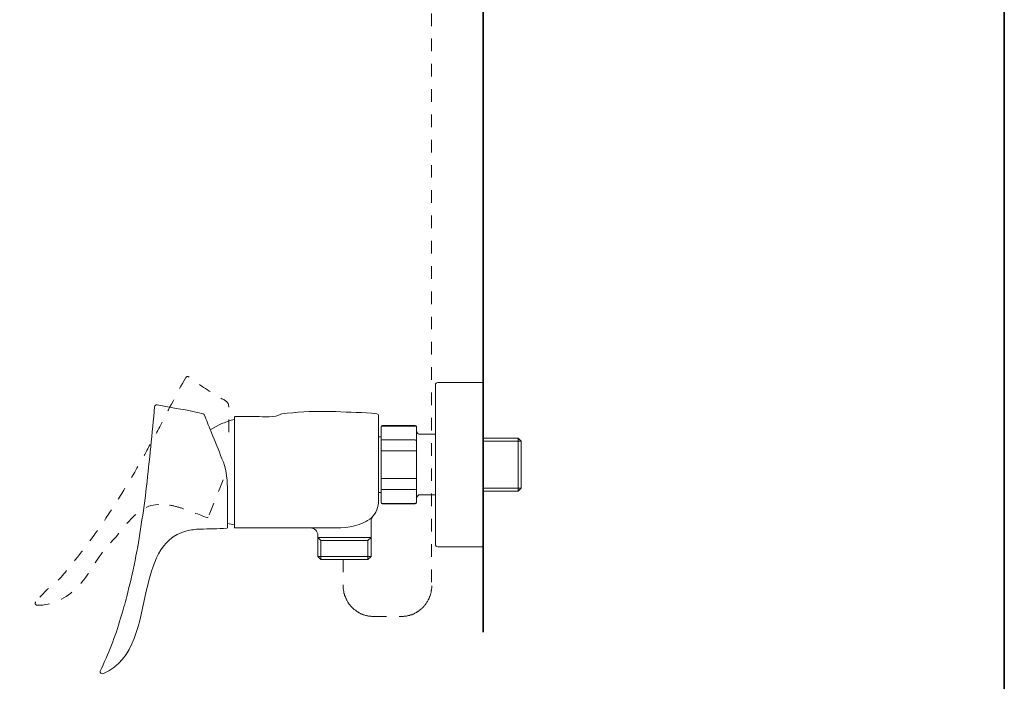
# Model space of a CAD drawing. Units: inches. Extents: x 149.1 to 232.2, y -281.8 to -222.7.
# Drawn here: x 204.7 to 232.2, y -272.3 to -253.8 of the extents above; entities that cross this region are included whole.
import ezdxf

# ---------------------------------------------------------------- set-up
doc = ezdxf.new("R2010")
doc.units = ezdxf.units.IN
doc.header["$MEASUREMENT"] = 0
for name, pattern in [('AI-Linetype-10', [0.705556, 0.352778, -0.352778]), ('AI-Linetype-11', [0.705556, 0.352778, -0.352778]), ('AI-Linetype-12', [0.705556, 0.352778, -0.352778]), ('AI-Linetype-13', [0.705556, 0.352778, -0.352778]), ('AI-Linetype-18', [0.705556, 0.352778, -0.352778]), ('AI-Linetype-19', [0.705556, 0.352778, -0.352778]), ('AI-Linetype-20', [0.705556, 0.352778, -0.352778]), ('AI-Linetype-21', [0.705556, 0.352778, -0.352778]), ('AI-Linetype-22', [0.705556, 0.352778, -0.352778]), ('AI-Linetype-6', [0.705556, 0.352778, -0.352778]), ('AI-Linetype-7', [0.705556, 0.352778, -0.352778]), ('AI-Linetype-8', [0.705556, 0.352778, -0.352778]), ('AI-Linetype-9', [0.705556, 0.352778, -0.352778])]:
    doc.linetypes.add(name, pattern=pattern)
doc.layers.add('图层 1', color=7, linetype='Continuous')

msp = doc.modelspace()

# ---------------------------------------------------------------- linework, layer by layer
at = {"layer": '图层 1', "lineweight": 35}
for points in [[(232.157, -279.401), (149.327, -279.401), (149.327, -225.749), (232.157, -225.749), (232.157, -279.401), (232.157, -279.401)], [(217.605, -231.247), (217.605, -270.882)]]:
    msp.add_lwpolyline(points, dxfattribs=at)
at = {"layer": '图层 1', "linetype": 'AI-Linetype-18', "lineweight": 9}
msp.add_lwpolyline([(216.154, -245.848), (216.154, -269.53)], dxfattribs=at)
at = {"layer": '图层 1', "lineweight": 9}
for points in [[(216.267, -263.981), (216.267, -268.428)], [(216.335, -263.909), (217.605, -263.909)], [(211.957, -264.797), (211.952, -264.797)], [(211.957, -264.797), (211.952, -264.797)], [(211.979, -264.791), (211.957, -264.797)], [(210.659, -264.881), (210.659, -267.956)], [(210.676, -264.864), (210.743, -264.864)], [(214.677, -266.983), (214.677, -264.847)], [(214.677, -264.847), (214.688, -264.847)], [(214.75, -265.145), (214.75, -265.162)], [(214.75, -265.162), (214.75, -265.539)], [(214.784, -265.112), (215.699, -265.112)], [(215.699, -265.128), (214.784, -265.128)], [(215.739, -265.162), (215.739, -265.145)], [(215.739, -265.539), (215.739, -265.162)], [(216.267, -265.359), (215.806, -265.359)], [(214.677, -265.432), (214.75, -265.432)], [(214.75, -265.539), (214.75, -265.825)], [(214.784, -265.511), (215.699, -265.511)], [(215.739, -265.825), (215.739, -265.539)], [(217.605, -265.466), (218.582, -265.466)], [(218.661, -265.55), (217.605, -265.55)], [(218.582, -265.466), (218.661, -265.55)], [(218.582, -266.944), (218.582, -265.466)], [(218.661, -265.55), (218.661, -266.865)], [(218.661, -266.207), (218.661, -265.55)], [(214.75, -265.825), (214.75, -266.584)], [(215.699, -265.82), (214.784, -265.82)], [(215.739, -266.584), (215.739, -265.825)], [(218.661, -266.865), (218.661, -266.207)], [(214.75, -266.584), (214.75, -266.871)], [(214.784, -266.595), (215.699, -266.595)], [(215.739, -266.871), (215.739, -266.584)], [(214.75, -266.983), (214.677, -266.983)], [(214.677, -266.983), (214.677, -267.124)], [(214.75, -266.871), (214.75, -267.253)], [(215.699, -266.899), (214.784, -266.899)], [(215.739, -267.253), (215.739, -266.871)], [(218.661, -266.865), (217.605, -266.865)], [(218.582, -266.944), (217.605, -266.944)], [(218.661, -266.865), (218.582, -266.944)], [(214.75, -267.253), (214.75, -267.264)], [(214.784, -267.286), (215.699, -267.286)], [(215.699, -267.298), (214.784, -267.298)], [(215.739, -267.253), (215.739, -267.264)], [(215.806, -267.051), (216.267, -267.051)], [(214.469, -267.787), (214.469, -268.242)], [(210.743, -267.973), (210.676, -267.973)], [(213.373, -267.973), (213.384, -267.973)], [(212.985, -268.242), (212.985, -268.18)], [(212.985, -268.77), (212.985, -268.242)], [(214.469, -268.242), (212.985, -268.242)], [(213.07, -268.327), (212.985, -268.242)], [(213.07, -268.855), (213.07, -268.327)], [(213.07, -268.327), (214.384, -268.327)], [(214.469, -268.242), (214.384, -268.327)], [(214.384, -268.855), (214.384, -268.327)], [(214.469, -268.242), (214.469, -268.77)], [(217.605, -268.501), (216.335, -268.501)], [(213.07, -268.855), (212.985, -268.77)], [(214.469, -268.77), (212.985, -268.77)], [(214.384, -268.855), (213.07, -268.855)], [(214.469, -268.77), (214.384, -268.855)]]:
    msp.add_lwpolyline(points, dxfattribs=at)
at = {"layer": '图层 1', "linetype": 'AI-Linetype-6', "lineweight": 9}
msp.add_lwpolyline([(210.339, -266.629), (209.918, -267.675)], dxfattribs=at)
at = {"layer": '图层 1', "linetype": 'AI-Linetype-20', "lineweight": 9}
msp.add_lwpolyline([(213.694, -268.852), (213.694, -269.586)], dxfattribs=at)
at = {"layer": '图层 1', "linetype": 'AI-Linetype-22', "lineweight": 9}
msp.add_lwpolyline([(213.694, -269.586), (213.694, -269.606), (213.694, -269.624), (213.694, -269.638), (213.694, -269.657), (213.694, -269.67), (213.7, -269.689), (213.7, -269.708), (213.7, -269.721), (213.706, -269.741), (213.706, -269.753), (213.713, -269.772), (213.713, -269.792), (213.719, -269.804), (213.725, -269.824), (213.725, -269.836), (213.732, -269.856), (213.739, -269.868), (213.745, -269.887), (213.752, -269.9), (213.758, -269.914), (213.764, -269.932), (213.771, -269.945), (213.777, -269.965), (213.784, -269.977), (213.79, -269.99), (213.803, -270.01), (213.809, -270.022), (213.816, -270.035), (213.828, -270.048), (213.834, -270.067), (213.847, -270.08), (213.854, -270.093), (213.867, -270.106), (213.873, -270.118), (213.886, -270.131), (213.899, -270.144), (213.905, -270.157), (213.918, -270.169), (213.931, -270.182), (213.944, -270.195), (213.956, -270.208), (213.962, -270.215), (213.976, -270.227), (213.989, -270.24), (214.001, -270.253), (214.014, -270.259), (214.033, -270.272), (214.046, -270.278), (214.059, -270.292), (214.072, -270.298), (214.084, -270.311), (214.097, -270.317), (214.117, -270.33), (214.129, -270.336), (214.142, -270.343), (214.155, -270.349), (214.174, -270.362), (214.187, -270.368), (214.206, -270.375), (214.219, -270.381), (214.232, -270.387), (214.252, -270.394), (214.264, -270.4), (214.282, -270.4), (214.296, -270.407), (214.315, -270.413), (214.328, -270.419), (214.347, -270.419), (214.36, -270.426), (214.379, -270.426), (214.398, -270.432), (214.411, -270.432), (214.431, -270.439), (214.443, -270.439), (214.462, -270.439), (214.481, -270.446), (214.494, -270.446), (214.514, -270.446), (214.527, -270.446), (214.545, -270.446)], dxfattribs=at)
at = {"layer": '图层 1', "linetype": 'AI-Linetype-19', "lineweight": 9}
msp.add_lwpolyline([(215.313, -270.446), (215.326, -270.446), (215.345, -270.446), (215.357, -270.446), (215.377, -270.446), (215.396, -270.439), (215.409, -270.439), (215.429, -270.439), (215.441, -270.432), (215.46, -270.432), (215.48, -270.426), (215.492, -270.426), (215.511, -270.419), (215.524, -270.419), (215.543, -270.413), (215.557, -270.407), (215.575, -270.4), (215.589, -270.4), (215.608, -270.394), (215.621, -270.387), (215.64, -270.381), (215.653, -270.375), (215.665, -270.368), (215.684, -270.362), (215.697, -270.349), (215.71, -270.343), (215.729, -270.336), (215.742, -270.33), (215.755, -270.317), (215.767, -270.311), (215.787, -270.298), (215.8, -270.292), (215.813, -270.278), (215.826, -270.272), (215.839, -270.259), (215.851, -270.253), (215.864, -270.24), (215.877, -270.227), (215.89, -270.215), (215.903, -270.208), (215.915, -270.195), (215.928, -270.182), (215.94, -270.169), (215.947, -270.157), (215.96, -270.144), (215.973, -270.131), (215.979, -270.118), (215.992, -270.106), (215.999, -270.093), (216.011, -270.08), (216.017, -270.067), (216.031, -270.048), (216.037, -270.035), (216.05, -270.022), (216.056, -270.01), (216.062, -269.99), (216.068, -269.977), (216.082, -269.965), (216.088, -269.945), (216.095, -269.932), (216.102, -269.914), (216.107, -269.9), (216.114, -269.887), (216.12, -269.868), (216.12, -269.856), (216.127, -269.836), (216.133, -269.824), (216.139, -269.804), (216.139, -269.792), (216.146, -269.772), (216.146, -269.753), (216.151, -269.741), (216.151, -269.721), (216.159, -269.708), (216.159, -269.689), (216.159, -269.67), (216.165, -269.657), (216.165, -269.638), (216.165, -269.624), (216.165, -269.606), (216.165, -269.586)], dxfattribs=at)
at = {"layer": '图层 1', "linetype": 'AI-Linetype-21', "lineweight": 9}
msp.add_lwpolyline([(214.545, -270.446), (215.313, -270.446)], dxfattribs=at)
at = {"layer": '图层 1', "linetype": 'AI-Linetype-13', "lineweight": 9}
msp.add_open_spline([(209.294, -263.774), (209.044, -264.206), (208.83, -264.653), (208.597, -265.095), (208.444, -265.384), (208.33, -265.587), (208.209, -265.808), (208.046, -266.11), (207.878, -266.408), (207.721, -266.662), (207.552, -266.936), (207.398, -267.195), (207.226, -267.455), (207.047, -267.727), (206.886, -267.975), (206.698, -268.225), (206.6, -268.355), (206.528, -268.46), (206.428, -268.585), (206.359, -268.673), (206.293, -268.756), (206.187, -268.888), (206.01, -269.106), (205.787, -269.413), (205.557, -269.583), (205.396, -269.702), (205.238, -269.887), (205.102, -270.035)], degree=3, knots=[0, 0, 0, 0, 1, 1, 1, 2, 2, 2, 3, 3, 3, 4, 4, 4, 5, 5, 5, 6, 6, 6, 7, 7, 7, 8, 8, 8, 9, 9, 9, 9], dxfattribs=at)
at = {"layer": '图层 1', "linetype": 'AI-Linetype-12', "lineweight": 9}
msp.add_open_spline([(209.378, -263.757), (209.346, -263.739), (209.317, -263.745), (209.294, -263.774)], degree=3, dxfattribs=at)
at = {"layer": '图层 1', "linetype": 'AI-Linetype-11', "lineweight": 9}
msp.add_open_spline([(210.497, -265.303), (210.497, -265.075), (210.497, -264.846), (210.497, -264.618), (210.497, -264.424), (210.379, -264.415), (210.221, -264.319), (209.931, -264.146), (209.65, -263.957), (209.378, -263.757)], degree=3, knots=[0, 0, 0, 0, 1, 1, 1, 2, 2, 2, 3, 3, 3, 3], dxfattribs=at)
at = {"layer": '图层 1', "lineweight": 9}
for points in [[(216.335, -263.909), (216.295, -263.916), (216.27, -263.941), (216.267, -263.981)], [(208.496, -264.538), (208.459, -264.532), (208.433, -264.548), (208.423, -264.583)], [(211.255, -264.864), (211.478, -264.864), (211.789, -264.896), (211.957, -264.797)], [(211.979, -264.791), (212.379, -264.742), (212.801, -264.708), (213.205, -264.724)], [(213.16, -264.724), (213.231, -264.724), (213.302, -264.724), (213.373, -264.724)], [(213.373, -264.724), (213.411, -264.724), (213.448, -264.724), (213.486, -264.724)], [(213.486, -264.724), (213.865, -264.759), (214.248, -264.726), (214.627, -264.791)], [(214.627, -264.791), (214.659, -264.793), (214.677, -264.812), (214.677, -264.847)], [(210.659, -264.942), (210.411, -265.005), (210.194, -265.097), (209.979, -265.235)], [(210.676, -264.864), (210.667, -264.867), (210.661, -264.872), (210.659, -264.881)], [(211.255, -264.864), (211.084, -264.864), (210.914, -264.864), (210.743, -264.864)], [(214.784, -265.112), (214.766, -265.116), (214.755, -265.128), (214.75, -265.145)], [(214.75, -265.162), (214.75, -265.14), (214.761, -265.128), (214.784, -265.128)], [(215.739, -265.145), (215.733, -265.126), (215.72, -265.115), (215.699, -265.112)], [(215.739, -265.162), (215.737, -265.138), (215.724, -265.126), (215.699, -265.128)], [(215.806, -265.359), (215.781, -265.337), (215.758, -265.312), (215.739, -265.285)], [(214.75, -265.539), (214.752, -265.522), (214.763, -265.513), (214.784, -265.511)], [(215.739, -265.539), (215.73, -265.521), (215.717, -265.511), (215.699, -265.511)], [(214.75, -265.825), (214.758, -265.82), (214.769, -265.818), (214.784, -265.82)], [(215.739, -265.825), (215.73, -265.82), (215.715, -265.818), (215.699, -265.82)], [(210.462, -266.831), (210.447, -266.562), (210.421, -266.288), (210.305, -266.039)], [(214.75, -266.584), (214.756, -266.588), (214.773, -266.593), (214.784, -266.595)], [(215.739, -266.584), (215.731, -266.588), (215.711, -266.593), (215.699, -266.595)], [(210.462, -267.956), (210.462, -267.581), (210.462, -267.206), (210.462, -266.831)], [(214.75, -266.871), (214.752, -266.889), (214.763, -266.898), (214.784, -266.899)], [(215.699, -266.899), (215.722, -266.898), (215.735, -266.889), (215.739, -266.871)], [(214.677, -267.124), (214.681, -267.22), (214.676, -267.323), (214.654, -267.404)], [(214.75, -267.253), (214.752, -267.275), (214.764, -267.286), (214.784, -267.286)], [(214.75, -267.264), (214.752, -267.285), (214.763, -267.297), (214.784, -267.298)], [(215.699, -267.286), (215.722, -267.282), (215.736, -267.27), (215.739, -267.253)], [(215.699, -267.298), (215.723, -267.299), (215.736, -267.288), (215.739, -267.264)], [(215.739, -267.124), (215.759, -267.098), (215.782, -267.073), (215.806, -267.051)], [(214.654, -267.404), (214.603, -267.587), (214.488, -267.714), (214.312, -267.804)], [(209.889, -267.685), (209.902, -267.689), (209.911, -267.686), (209.918, -267.675)], [(210.659, -267.888), (210.592, -267.877), (210.526, -267.86), (210.462, -267.838)], [(214.362, -267.776), (214.082, -267.946), (213.693, -267.977), (213.373, -267.973)], [(214.519, -267.647), (214.488, -267.688), (214.472, -267.735), (214.469, -267.787)], [(209.698, -268.006), (209.561, -268.008), (209.438, -268.028), (209.322, -268.057)], [(209.698, -268.006), (209.945, -267.998), (210.193, -267.999), (210.44, -267.978)], [(210.44, -267.978), (210.455, -267.978), (210.462, -267.971), (210.462, -267.956)], [(210.659, -267.956), (210.661, -267.965), (210.667, -267.971), (210.676, -267.973)], [(210.743, -267.973), (211.62, -267.973), (212.496, -267.973), (213.373, -267.973)], [(212.985, -268.18), (212.986, -268.066), (212.892, -267.973), (212.778, -267.973)], [(216.267, -268.428), (216.268, -268.47), (216.292, -268.495), (216.335, -268.501)], [(206.906, -271.969), (206.899, -272.019), (206.927, -272.045), (206.979, -272.042)]]:
    msp.add_open_spline(points, degree=3, dxfattribs=at)
for points, knots in [([(210.305, -266.039), (210.209, -265.799), (210.113, -265.558), (210.016, -265.319), (209.955, -265.168), (209.895, -265.018), (209.835, -264.868), (209.791, -264.759), (209.78, -264.791), (209.67, -264.763), (209.29, -264.667), (208.882, -264.616), (208.496, -264.538)], [0, 0, 0, 0, 1, 1, 1, 2, 2, 2, 3, 3, 3, 4, 4, 4, 4]), ([(208.423, -264.583), (208.366, -265.321), (208.273, -266.101), (208.198, -266.809), (208.16, -267.171), (208.104, -267.535), (208.052, -267.877), (208, -268.219), (207.952, -268.54), (207.878, -268.883), (207.805, -269.225), (207.73, -269.557), (207.648, -269.884), (207.598, -270.082), (207.544, -270.258), (207.476, -270.494), (207.332, -270.996), (207.125, -271.497), (206.906, -271.969)], [0, 0, 0, 0, 1, 1, 1, 2, 2, 2, 3, 3, 3, 4, 4, 4, 5, 5, 5, 6, 6, 6, 6]), ([(206.979, -272.042), (207.905, -271.646), (207.983, -270.588), (208.201, -269.703), (208.375, -268.997), (208.546, -268.262), (209.322, -268.057)], [0, 0, 0, 0, 1, 1, 1, 2, 2, 2, 2])]:
    msp.add_open_spline(points, degree=3, knots=knots, dxfattribs=at)
at = {"layer": '图层 1', "linetype": 'AI-Linetype-10', "lineweight": 9}
msp.add_open_spline([(205.141, -270.131), (205.571, -270.139), (205.962, -269.935), (206.26, -269.637), (206.614, -269.282), (206.815, -268.766), (207.173, -268.408), (207.689, -267.891), (207.95, -267.191), (208.816, -267.332)], degree=3, knots=[0, 0, 0, 0, 1, 1, 1, 2, 2, 2, 3, 3, 3, 3], dxfattribs=at)
at = {"layer": '图层 1', "linetype": 'AI-Linetype-9', "lineweight": 9}
msp.add_open_spline([(209.181, -267.422), (209.082, -267.389), (208.941, -267.348), (208.816, -267.332)], degree=3, dxfattribs=at)
at = {"layer": '图层 1', "linetype": 'AI-Linetype-8', "lineweight": 9}
msp.add_open_spline([(209.889, -267.685), (209.655, -267.591), (209.417, -267.508), (209.181, -267.422)], degree=3, dxfattribs=at)
at = {"layer": '图层 1', "linetype": 'AI-Linetype-7', "lineweight": 9}
msp.add_open_spline([(205.102, -270.035), (205.075, -270.082), (205.089, -270.116), (205.141, -270.131)], degree=3, dxfattribs=at)

doc.saveas('drawing.dxf')
